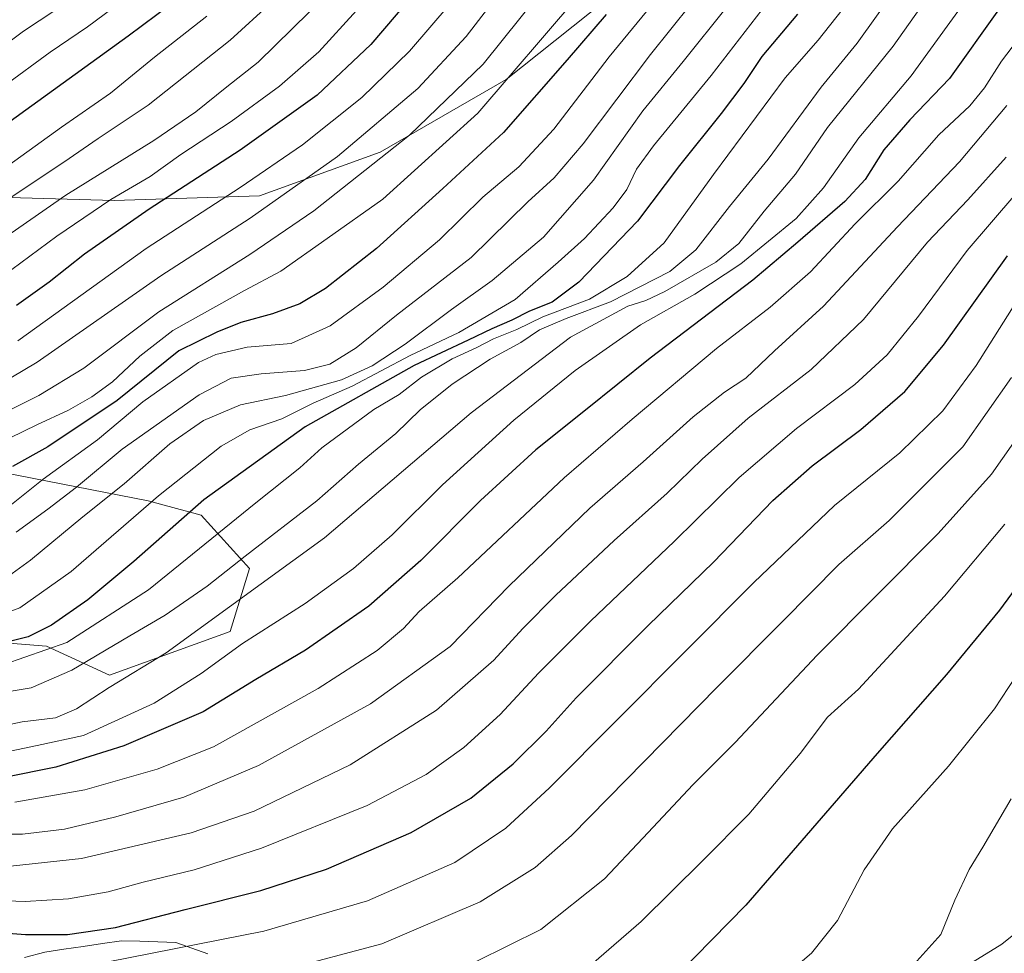
# Model space of a CAD drawing. Units: metres. Extents: x 610226 to 613657, y 4768649 to 4771018.
# Drawn here: x 610650 to 610868, y 4769139 to 4769345 of the extents above; entities that cross this region are included whole.
import ezdxf

# ---------------------------------------------------------------- set-up
doc = ezdxf.new("R2010")
doc.units = ezdxf.units.M
doc.header["$MEASUREMENT"] = 0
for name, color, linetype, lineweight in [('Arbolado forestal CxS', 92, 'Continuous', 0), ('Curva de nivel maestra', 36, 'Continuous', 30), ('Curva de nivel normal', 36, 'Continuous', 0), ('Entidad de ámbito territorial', 19, 'Continuous', 0), ('Entidad de ámbito territorial CxS', 92, 'Continuous', 0), ('Municipio', 9, 'Continuous', 13), ('Municipio CxS', 142, 'Continuous', 0)]:
    doc.layers.add(name, color=color, linetype=linetype, lineweight=lineweight)

# ---------------------------------------------------------------- blocks, each defined once
blk = doc.blocks.new('*U150')
at = {"layer": 'Arbolado forestal CxS', "color": 92, "linetype": 'Continuous', "lineweight": 0}
for points in [[(610642.0565, 4769207.5005, 621.9931), (610655.9549, 4769206.4303, 617.4184), (610669.8537, 4769200.0111, 608.5108), (610696.5841, 4769209.6401, 604.2939), (610700.8603, 4769223.5489, 610.2433), (610690.1693, 4769235.3169, 620.5191), (610678.4081, 4769238.5271, 626.9748), (610639.9177, 4769246.0163, 650.0737)], [(610634.5725, 4769305.9305, 692.48), (610670.9241, 4769304.8603, 675.8827), (610703.0003, 4769305.9295, 663.7041), (610729.7293, 4769315.5589, 657.7535), (610757.5283, 4769331.6069, 652.4619), (610783.1969, 4769352.0857, 647.5241), (610775.7119, 4769359.5747, 654.9648), (610738.2843, 4769365.8443, 678.6846), (610714.7621, 4769375.4729, 697.6253), (610712.6235, 4769397.9407, 709.5372), (610726.5233, 4769405.4295, 706.0124), (610740.4221, 4769413.9893, 702.0411), (610757.3985, 4769419.9489, 692.7641), (610754.0825, 4769426.5793, 699.6279), (610749.8741, 4769427.2813, 703.4276), (610749.1095, 4769427.4089, 704.1322), (610733.3597, 4769426.5795, 716.8808), (610713.4645, 4769415.8039, 726.3213), (610697.7155, 4769410.8311, 734.9425), (610668.8197, 4769416.8291, 753.2366), (610655.9897, 4769428.5971, 763.1969), (610647.4371, 4769428.5971, 767.5249)]]:
    blk.add_polyline3d(points, dxfattribs=at)
blk = doc.blocks.new('*U160')
at = {"layer": 'Arbolado forestal CxS', "color": 92, "linetype": 'Continuous', "lineweight": 0}
for points in [[(610642.06, 4769207.5, 621.99), (610655.95, 4769206.43, 617.42), (610669.85, 4769200.01, 608.51), (610696.58, 4769209.64, 604.29), (610700.86, 4769223.55, 610.24), (610690.17, 4769235.32, 620.52), (610678.41, 4769238.53, 626.97), (610639.92, 4769246.02, 650.07)], [(610634.57, 4769305.93, 692.48), (610670.92, 4769304.86, 675.88), (610703, 4769305.93, 663.7), (610729.73, 4769315.56, 657.75), (610757.53, 4769331.61, 652.46), (610783.2, 4769352.09, 647.52), (610775.71, 4769359.57, 654.96), (610738.28, 4769365.84, 678.68), (610714.76, 4769375.47, 697.63), (610712.62, 4769397.94, 709.54), (610726.52, 4769405.43, 706.01), (610740.42, 4769413.99, 702.04), (610757.4, 4769419.95, 692.76), (610754.08, 4769426.58, 699.63), (610749.87, 4769427.28, 703.43), (610749.11, 4769427.41, 704.13), (610733.36, 4769426.58, 716.88), (610713.46, 4769415.8, 726.32), (610697.72, 4769410.83, 734.94), (610668.82, 4769416.83, 753.24), (610655.99, 4769428.6, 763.2), (610647.44, 4769428.6, 767.52)]]:
    blk.add_polyline3d(points, dxfattribs=at)
blk = doc.blocks.new('*U165')
at = {"layer": 'Arbolado forestal CxS', "color": 92, "linetype": 'Continuous', "lineweight": 0}
for points in [[(610642.06, 4769207.5, 621.99), (610655.95, 4769206.43, 617.42), (610669.85, 4769200.01, 608.51), (610696.58, 4769209.64, 604.29), (610700.86, 4769223.55, 610.24), (610690.17, 4769235.32, 620.52), (610678.41, 4769238.53, 626.97), (610639.92, 4769246.02, 650.07)], [(610634.57, 4769305.93, 692.48), (610670.92, 4769304.86, 675.88), (610703, 4769305.93, 663.7), (610729.73, 4769315.56, 657.75), (610757.53, 4769331.61, 652.46), (610783.2, 4769352.09, 647.52), (610775.71, 4769359.57, 654.96), (610738.28, 4769365.84, 678.68), (610714.76, 4769375.47, 697.63), (610712.62, 4769397.94, 709.54), (610726.52, 4769405.43, 706.01), (610740.42, 4769413.99, 702.04), (610757.4, 4769419.95, 692.76), (610754.08, 4769426.58, 699.63), (610749.87, 4769427.28, 703.43), (610749.11, 4769427.41, 704.13), (610733.36, 4769426.58, 716.88), (610713.46, 4769415.8, 726.32), (610697.72, 4769410.83, 734.94), (610668.82, 4769416.83, 753.24), (610655.99, 4769428.6, 763.2), (610647.44, 4769428.6, 767.52)]]:
    blk.add_polyline3d(points, dxfattribs=at)
blk = doc.blocks.new('*U175')
at = {"layer": 'Curva de nivel normal', "color": 36, "linetype": 'Continuous', "lineweight": 0}
blk.add_polyline3d([(610649.24, 4769231.58, 640), (610656.24, 4769236.67, 640), (610662.57, 4769241.52, 640), (610672.7, 4769249.92, 640), (610689.73, 4769261.92, 640), (610696.75, 4769265.59, 640), (610703.44, 4769266.56, 640), (610712.95, 4769267.3, 640), (610718.58, 4769268.73, 640), (610724.4, 4769272.35, 640), (610733.34, 4769279.58, 640), (610749.79, 4769292.32, 640), (610762.33, 4769304.56, 640), (610768.14, 4769309.89, 640), (610774.56, 4769317.37, 640), (610789.45, 4769337.16, 640), (610802.93, 4769354.04, 640)], dxfattribs=at)
blk = doc.blocks.new('*U176')
at = {"layer": 'Curva de nivel normal', "color": 36, "linetype": 'Continuous', "lineweight": 0}
blk.add_polyline3d([(610765.06, 4769350.77, 660), (610752.45, 4769334.98, 660), (610736.2, 4769319.3, 660), (610715.06, 4769302.6, 660), (610700.88, 4769292.97, 660), (610680.75, 4769280.32, 660), (610664.2, 4769267.86, 660), (610654.28, 4769261.77, 660), (610645.84, 4769257.63, 660)], dxfattribs=at)
blk = doc.blocks.new('*U180')
at = {"layer": 'Curva de nivel normal', "color": 36, "linetype": 'Continuous', "lineweight": 0}
blk.add_polyline3d([(610745.18, 4769348.31, 670), (610736.21, 4769337.86, 670), (610725.66, 4769327.62, 670), (610712.51, 4769317.21, 670), (610698.73, 4769307.77, 670), (610678, 4769294.26, 670), (610649.61, 4769273.88, 670)], dxfattribs=at)
blk = doc.blocks.new('*U182')
at = {"layer": 'Curva de nivel normal', "color": 36, "linetype": 'Continuous', "lineweight": 0}
blk.add_polyline3d([(610637.25, 4769186.86, 610), (610650.6, 4769189.66, 610), (610657.93, 4769190.57, 610), (610662.58, 4769192.56, 610), (610669.83, 4769197.28, 610), (610682.44, 4769204.92, 610), (610717.43, 4769230.33, 610), (610749.85, 4769257.99, 610), (610771.79, 4769274.7, 610), (610784.44, 4769281.55, 610), (610788.43, 4769282.76, 610), (610792.61, 4769284.78, 610), (610803.92, 4769291.24, 610), (610809.01, 4769295.38, 610), (610814.58, 4769302.54, 610), (610821.55, 4769310.68, 610), (610828.61, 4769321, 610), (610843.12, 4769339, 610), (610854.04, 4769354.46, 610), (610862.23, 4769369.53, 610), (610868.45, 4769386.77, 610)], dxfattribs=at)
blk = doc.blocks.new('*U185')
at = {"layer": 'Curva de nivel normal', "color": 36, "linetype": 'Continuous', "lineweight": 0}
blk.add_polyline3d([(610646.12, 4769304.32, 690), (610659.82, 4769313.36, 690), (610667.35, 4769318.55, 690), (610678.46, 4769325.94, 690), (610696.55, 4769340.31, 690), (610705.77, 4769348.68, 690)], dxfattribs=at)
blk = doc.blocks.new('*U188')
at = {"layer": 'Curva de nivel normal', "color": 36, "linetype": 'Continuous', "lineweight": 0}
blk.add_polyline3d([(610646.52, 4769202.33, 620), (610660.45, 4769207.25, 620), (610678.48, 4769218.85, 620), (610702.24, 4769238.11, 620), (610711.94, 4769245.84, 620), (610716.8, 4769250.23, 620), (610728.29, 4769258.68, 620), (610733.9, 4769262.05, 620), (610738.86, 4769265.82, 620), (610745.62, 4769269.88, 620), (610750.94, 4769272.32, 620), (610754.75, 4769274.32, 620), (610759.9, 4769276.4, 620), (610765.66, 4769279.16, 620), (610775.95, 4769283.06, 620), (610784.34, 4769288.06, 620), (610792.5, 4769295.56, 620), (610803.37, 4769310.6, 620), (610819.23, 4769332.02, 620), (610826.5, 4769340.3, 620), (610833.24, 4769348.76, 620)], dxfattribs=at)
blk = doc.blocks.new('*U191')
at = {"layer": 'Curva de nivel normal', "color": 36, "linetype": 'Continuous', "lineweight": 0}
blk.add_polyline3d([(610869.17, 4769172.69, 540), (610862.95, 4769161.99, 540), (610859.93, 4769157.05, 540), (610856.75, 4769150.26, 540), (610853.64, 4769142.67, 540), (610847.67, 4769136.07, 540)], dxfattribs=at)
blk = doc.blocks.new('*U193')
at = {"layer": 'Curva de nivel normal', "color": 36, "linetype": 'Continuous', "lineweight": 0}
blk.add_polyline3d([(610867.8, 4769233.36, 555), (610854.43, 4769217.46, 555), (610846.16, 4769208.48, 555), (610835.46, 4769196.93, 555), (610828.56, 4769190.69, 555), (610822.58, 4769182.7, 555), (610811.23, 4769169.26, 555), (610800.93, 4769158.95, 555), (610787.39, 4769145.58, 555), (610776.93, 4769136.53, 555)], dxfattribs=at)
blk = doc.blocks.new('*U194')
at = {"layer": 'Curva de nivel normal', "color": 36, "linetype": 'Continuous', "lineweight": 0}
blk.add_polyline3d([(610816.03, 4769130.88, 545), (610825.02, 4769138.6, 545), (610830.77, 4769145.82, 545), (610836.73, 4769157.01, 545), (610842.95, 4769166.03, 545), (610855.35, 4769179.86, 545), (610865.54, 4769192.54, 545), (610871.68, 4769202.02, 545)], dxfattribs=at)
blk = doc.blocks.new('*U195')
at = {"layer": 'Curva de nivel normal', "color": 36, "linetype": 'Continuous', "lineweight": 0}
blk.add_polyline3d([(610647.13, 4769236.81, 645), (610655.24, 4769243.33, 645), (610667.24, 4769252.03, 645), (610677.24, 4769260.36, 645), (610689.57, 4769269.1, 645), (610693.38, 4769270.86, 645), (610700.29, 4769272.45, 645), (610710.02, 4769273.28, 645), (610718.65, 4769277.22, 645), (610730.38, 4769285.72, 645), (610742.85, 4769296.17, 645), (610752.38, 4769305.65, 645), (610760.37, 4769312.31, 645), (610768.11, 4769320.64, 645), (610780.32, 4769336.62, 645), (610789.65, 4769347.88, 645)], dxfattribs=at)
blk = doc.blocks.new('*U196')
at = {"layer": 'Curva de nivel normal', "color": 36, "linetype": 'Continuous', "lineweight": 0}
blk.add_polyline3d([(610820.38, 4769355.25, 630), (610802.88, 4769332.52, 630), (610790.14, 4769317, 630), (610786.36, 4769311.82, 630), (610784.25, 4769307.34, 630), (610781.21, 4769303.29, 630), (610774.85, 4769296.5, 630), (610769.08, 4769291.25, 630), (610759.52, 4769282.98, 630), (610747.08, 4769275.74, 630), (610736.31, 4769270.62, 630), (610723.5, 4769263.85, 630), (610714.89, 4769260.07, 630), (610707.99, 4769256.62, 630), (610700.91, 4769254.22, 630), (610694.57, 4769250.61, 630), (610680.7, 4769239.66, 630), (610661.39, 4769222.88, 630), (610650.03, 4769214.89, 630), (610640.52, 4769211.37, 630)], dxfattribs=at)
blk = doc.blocks.new('*U197')
at = {"layer": 'Curva de nivel normal', "color": 36, "linetype": 'Continuous', "lineweight": 0}
blk.add_polyline3d([(610870.18, 4769143, 535), (610867.14, 4769140.53, 535), (610858.87, 4769135.46, 535)], dxfattribs=at)
blk = doc.blocks.new('*U200')
at = {"layer": 'Curva de nivel normal', "color": 36, "linetype": 'Continuous', "lineweight": 0}
blk.add_polyline3d([(610644.42, 4769310.43, 695), (610659.24, 4769321.06, 695), (610670.07, 4769328.59, 695), (610679.85, 4769336.58, 695), (610691.39, 4769345.62, 695)], dxfattribs=at)
blk = doc.blocks.new('*U203')
at = {"layer": 'Curva de nivel normal', "color": 36, "linetype": 'Continuous', "lineweight": 0}
blk.add_polyline3d([(610724.48, 4769346.9, 680), (610716.16, 4769337.76, 680), (610707.45, 4769330.14, 680), (610696.74, 4769322.33, 680), (610685.63, 4769315.05, 680), (610678.89, 4769310.17, 680), (610670.15, 4769305.09, 680), (610658.24, 4769297.01, 680), (610638.25, 4769282.25, 680)], dxfattribs=at)
blk = doc.blocks.new('*U205')
at = {"layer": 'Curva de nivel normal', "color": 36, "linetype": 'Continuous', "lineweight": 0}
blk.add_polyline3d([(610568.57, 4769137.23, 585), (610596.84, 4769148.96, 585), (610618.18, 4769155.54, 585), (610631.58, 4769157.66, 585), (610648.02, 4769157.79, 585), (610663.72, 4769159.45, 585), (610687.95, 4769165.16, 585), (610701.82, 4769169.94, 585), (610723.1, 4769180.22, 585), (610742.14, 4769192.3, 585), (610754.84, 4769203.33, 585), (610761.25, 4769210.33, 585), (610768.54, 4769217.66, 585), (610781.42, 4769229.75, 585), (610793.15, 4769240.18, 585), (610800.85, 4769247.74, 585), (610811.09, 4769256.79, 585), (610825.01, 4769267.53, 585), (610836.55, 4769278.62, 585), (610850.68, 4769295.65, 585), (610859.59, 4769305, 585), (610868.1, 4769314.45, 585)], dxfattribs=at)
blk = doc.blocks.new('*U208')
at = {"layer": 'Curva de nivel normal', "color": 36, "linetype": 'Continuous', "lineweight": 0}
blk.add_polyline3d([(610669.62, 4769136.67, 570), (610704.01, 4769143.44, 570), (610726.9, 4769150.15, 570), (610746.23, 4769158.63, 570), (610757.47, 4769166.16, 570), (610767.17, 4769175.1, 570), (610812.33, 4769220.44, 570), (610830.16, 4769237.46, 570), (610844.56, 4769249.13, 570), (610854.06, 4769258.4, 570), (610861.49, 4769268.45, 570), (610870.49, 4769282.77, 570)], dxfattribs=at)
blk = doc.blocks.new('*U210')
at = {"layer": 'Curva de nivel normal', "color": 36, "linetype": 'Continuous', "lineweight": 0}
blk.add_polyline3d([(610773.19, 4769349.75, 655), (610751.31, 4769324.19, 655), (610730.33, 4769305.15, 655), (610718.03, 4769296.48, 655), (610707.77, 4769289.29, 655), (610699.71, 4769285, 655), (610690.91, 4769280.05, 655), (610683.91, 4769276.15, 655), (610676.57, 4769270.48, 655), (610670.57, 4769264.81, 655), (610665.99, 4769261.5, 655), (610660.78, 4769258.54, 655), (610653.83, 4769255.32, 655), (610638.81, 4769248.02, 655)], dxfattribs=at)
blk = doc.blocks.new('*U211')
at = {"layer": 'Curva de nivel normal', "color": 36, "linetype": 'Continuous', "lineweight": 0}
blk.add_polyline3d([(610806.51, 4769347.86, 635), (610796.67, 4769335.6, 635), (610787.78, 4769324.72, 635), (610776.84, 4769309.35, 635), (610765.85, 4769296.8, 635), (610754.48, 4769287.22, 635), (610745.46, 4769280.78, 635), (610735.22, 4769273.17, 635), (610727.93, 4769268.35, 635), (610721.18, 4769265.24, 635), (610708.76, 4769261.76, 635), (610698.8, 4769259.7, 635), (610690.63, 4769256.26, 635), (610683.25, 4769251.08, 635), (610673.09, 4769242.25, 635), (610663.97, 4769235.01, 635), (610652.42, 4769225.39, 635), (610647.58, 4769221.88, 635)], dxfattribs=at)
blk = doc.blocks.new('*U213')
at = {"layer": 'Curva de nivel normal', "color": 36, "linetype": 'Continuous', "lineweight": 0}
blk.add_polyline3d([(610868.26, 4769325.85, 590), (610857.8, 4769313.46, 590), (610844.05, 4769299.04, 590), (610827.68, 4769281.56, 590), (610816.89, 4769271.65, 590), (610810.55, 4769265.64, 590), (610805.86, 4769262.55, 590), (610798.93, 4769257.1, 590), (610787.85, 4769247.13, 590), (610776.05, 4769236.9, 590), (610758.23, 4769219.77, 590), (610745.15, 4769206.34, 590), (610727.54, 4769193.65, 590), (610702.84, 4769180.02, 590), (610686.3, 4769173.07, 590), (610671.25, 4769168.7, 590), (610659.9, 4769166, 590), (610650.64, 4769164.87, 590), (610640.42, 4769164.9, 590)], dxfattribs=at)
blk = doc.blocks.new('*U214')
at = {"layer": 'Curva de nivel normal', "color": 36, "linetype": 'Continuous', "lineweight": 0}
blk.add_polyline3d([(610636.92, 4769289.9, 685), (610660.24, 4769306.04, 685), (610679.69, 4769318.12, 685), (610688.97, 4769324.5, 685), (610695.79, 4769330.01, 685), (610702.74, 4769335.44, 685), (610717.87, 4769350.31, 685)], dxfattribs=at)
blk = doc.blocks.new('*U217')
at = {"layer": 'Curva de nivel normal', "color": 36, "linetype": 'Continuous', "lineweight": 0}
blk.add_polyline3d([(610763.57, 4769360.48, 665), (610748.69, 4769341.15, 665), (610738, 4769329.61, 665), (610720.26, 4769314.61, 665), (610701, 4769301.01, 665), (610681.26, 4769288.22, 665), (610653.92, 4769269.14, 665), (610639.44, 4769260.59, 665)], dxfattribs=at)
blk = doc.blocks.new('*U222')
at = {"layer": 'Curva de nivel normal', "color": 36, "linetype": 'Continuous', "lineweight": 0}
blk.add_polyline3d([(610648.96, 4769171.96, 595), (610664.44, 4769174.67, 595), (610680.41, 4769179.25, 595), (610692.85, 4769184.15, 595), (610715.98, 4769197.03, 595), (610729.02, 4769205.42, 595), (610734.85, 4769210.33, 595), (610738.31, 4769214.07, 595), (610746.88, 4769221.49, 595), (610770.36, 4769243.57, 595), (610785.45, 4769256.54, 595), (610804.03, 4769272.21, 595), (610815.93, 4769281.33, 595), (610824.84, 4769289.15, 595), (610834.69, 4769299.7, 595), (610844.2, 4769309.19, 595), (610853.18, 4769319.36, 595), (610860.02, 4769325.81, 595), (610863.3, 4769329.75, 595), (610867.04, 4769335.68, 595), (610873.37, 4769343.96, 595)], dxfattribs=at)
blk = doc.blocks.new('*U227')
at = {"layer": 'Curva de nivel normal', "color": 36, "linetype": 'Continuous', "lineweight": 0}
blk.add_polyline3d([(610676.63, 4769351.96, 705), (610665.05, 4769343.26, 705), (610656.78, 4769337.65, 705), (610646.53, 4769330.16, 705)], dxfattribs=at)
blk = doc.blocks.new('*U228')
at = {"layer": 'Curva de nivel normal', "color": 36, "linetype": 'Continuous', "lineweight": 0}
blk.add_polyline3d([(610584.59, 4769136.37, 580), (610599, 4769142.62, 580), (610621.18, 4769149.08, 580), (610634.82, 4769150.54, 580), (610651.26, 4769150.02, 580), (610660.81, 4769150.55, 580), (610669.57, 4769152.15, 580), (610677.32, 4769154.28, 580), (610688.63, 4769156.99, 580), (610703.49, 4769161.74, 580), (610726.87, 4769171.23, 580), (610739.88, 4769178.08, 580), (610748.23, 4769184, 580), (610756.26, 4769191.28, 580), (610764.68, 4769200.42, 580), (610776.25, 4769212.02, 580), (610794.72, 4769229.55, 580), (610809.07, 4769243.71, 580), (610821.75, 4769254.47, 580), (610834.62, 4769264.24, 580), (610841.8, 4769270.8, 580), (610848.7, 4769279.32, 580), (610859.48, 4769293.82, 580), (610875.63, 4769312.63, 580)], dxfattribs=at)
blk = doc.blocks.new('*U229')
at = {"layer": 'Curva de nivel normal', "color": 36, "linetype": 'Continuous', "lineweight": 0}
blk.add_polyline3d([(610646.34, 4769196.16, 615), (610652.58, 4769197.18, 615), (610661.57, 4769201.08, 615), (610674.37, 4769208.7, 615), (610682.15, 4769213.27, 615), (610691.47, 4769219.66, 615), (610699.87, 4769226.3, 615), (610715.7, 4769238.54, 615), (610724.9, 4769246.59, 615), (610733.18, 4769253.43, 615), (610738.55, 4769258.6, 615), (610745.59, 4769264.32, 615), (610754.05, 4769269.86, 615), (610760.79, 4769273.49, 615), (610764.92, 4769276.28, 615), (610770.79, 4769278.84, 615), (610780.64, 4769282.5, 615), (610793.74, 4769289.18, 615), (610799.48, 4769293.99, 615), (610806.9, 4769303.58, 615), (610815.44, 4769314.03, 615), (610827.18, 4769329.91, 615), (610835.15, 4769339.64, 615), (610843.73, 4769351.64, 615)], dxfattribs=at)
blk = doc.blocks.new('*U230')
at = {"layer": 'Curva de nivel normal', "color": 36, "linetype": 'Continuous', "lineweight": 0}
blk.add_polyline3d([(610642.24, 4769182.06, 605), (610653.91, 4769184.42, 605), (610664.12, 4769186.67, 605), (610679.78, 4769193.81, 605), (610690.12, 4769200.33, 605), (610699.28, 4769206.98, 605), (610713.15, 4769215.83, 605), (610723.85, 4769223.57, 605), (610732.36, 4769231.03, 605), (610743.51, 4769242.05, 605), (610759.23, 4769256.33, 605), (610772.84, 4769267.32, 605), (610787.29, 4769277.44, 605), (610799.25, 4769284.21, 605), (610809.41, 4769290.88, 605), (610821.7, 4769300.88, 605), (610827.72, 4769307.65, 605), (610835.49, 4769318.76, 605), (610847.1, 4769332.46, 605), (610855.02, 4769343.43, 605), (610860.6, 4769351.08, 605), (610866.66, 4769362.38, 605), (610873.99, 4769380.07, 605)], dxfattribs=at)
blk = doc.blocks.new('*U233')
at = {"layer": 'Curva de nivel normal', "color": 36, "linetype": 'Continuous', "lineweight": 0}
blk.add_polyline3d([(610636.24, 4769331.34, 710), (610650.84, 4769342.31, 710), (610664.51, 4769351.33, 710)], dxfattribs=at)
blk = doc.blocks.new('*U236')
at = {"layer": 'Curva de nivel maestra', "color": 36, "linetype": 'Continuous', "lineweight": 30}
blk.add_polyline3d([(610821.96, 4769346.06, 625), (610814.1, 4769336.71, 625), (610810.07, 4769330.75, 625), (610805.05, 4769324.08, 625), (610795.87, 4769312.65, 625), (610786.57, 4769300.29, 625), (610773.65, 4769286.83, 625), (610767.75, 4769282.43, 625), (610762.71, 4769280.45, 625), (610758.8, 4769278.41, 625), (610754.36, 4769276.56, 625), (610749.18, 4769274, 625), (610737.24, 4769268.44, 625), (610713.12, 4769254.84, 625), (610690.76, 4769238.73, 625), (610675.25, 4769225.09, 625), (610665.08, 4769216.62, 625), (610657.03, 4769211.08, 625), (610651.91, 4769208.47, 625), (610644.24, 4769206.56, 625)], dxfattribs=at)
blk = doc.blocks.new('*U242')
at = {"layer": 'Curva de nivel maestra', "color": 36, "linetype": 'Continuous', "lineweight": 30}
blk.add_polyline3d([(610736.23, 4769349.54, 675), (610727.64, 4769339.38, 675), (610715.77, 4769328.18, 675), (610698.73, 4769315.98, 675), (610678.67, 4769302.98, 675), (610664.37, 4769292.99, 675), (610656.56, 4769286.83, 675), (610649.29, 4769281.71, 675)], dxfattribs=at)
blk = doc.blocks.new('*U244')
at = {"layer": 'Curva de nivel maestra', "color": 36, "linetype": 'Continuous', "lineweight": 30}
blk.add_polyline3d([(610631.32, 4769310.45, 700), (610673.98, 4769341.29, 700), (610693.02, 4769355.51, 700)], dxfattribs=at)
blk = doc.blocks.new('*U247')
at = {"layer": 'Curva de nivel maestra', "color": 36, "linetype": 'Continuous', "lineweight": 30}
blk.add_polyline3d([(610606.35, 4769138.51, 575), (610624.64, 4769143.1, 575), (610638.6, 4769143.64, 575), (610651.33, 4769142.7, 575), (610660.6, 4769142.68, 575), (610671.24, 4769144.22, 575), (610686.6, 4769148.24, 575), (610703.33, 4769152.43, 575), (610717.82, 4769157.13, 575), (610736.54, 4769165.2, 575), (610749.75, 4769172.79, 575), (610759.14, 4769180.39, 575), (610766.4, 4769187.66, 575), (610773.05, 4769195, 575), (610788.96, 4769211, 575), (610803.42, 4769225, 575), (610816.52, 4769238.56, 575), (610825.2, 4769246.26, 575), (610835.98, 4769254.31, 575), (610845.65, 4769262.69, 575), (610854.2, 4769272.91, 575), (610868.36, 4769292.64, 575)], dxfattribs=at)
blk = doc.blocks.new('*U249')
at = {"layer": 'Curva de nivel maestra', "color": 36, "linetype": 'Continuous', "lineweight": 30}
blk.add_polyline3d([(610779.65, 4769345.98, 650), (610771.06, 4769335.95, 650), (610757, 4769319.89, 650), (610743.56, 4769307.53, 650), (610728.91, 4769294.27, 650), (610717.63, 4769285.44, 650), (610711.92, 4769282.08, 650), (610705.9, 4769279.82, 650), (610698.91, 4769277.95, 650), (610693.57, 4769275.79, 650), (610685.24, 4769271.69, 650), (610671.57, 4769260.66, 650), (610656.24, 4769250.42, 650), (610648.42, 4769246.14, 650)], dxfattribs=at)
blk = doc.blocks.new('*U252')
at = {"layer": 'Curva de nivel maestra', "color": 36, "linetype": 'Continuous', "lineweight": 30}
blk.add_polyline3d([(610873.39, 4769360.28, 600), (610866.38, 4769347.02, 600), (610855.54, 4769331.84, 600), (610846.77, 4769322.72, 600), (610841.03, 4769316.05, 600), (610836.89, 4769309.52, 600), (610832.39, 4769304.7, 600), (610822, 4769295.65, 600), (610812.08, 4769287.25, 600), (610789.4, 4769270.04, 600), (610775.11, 4769258.58, 600), (610764.15, 4769249.81, 600), (610751.88, 4769238.6, 600), (610738.68, 4769225.37, 600), (610727.18, 4769215.26, 600), (610713.23, 4769205.52, 600), (610702.24, 4769199.06, 600), (610690.57, 4769191.9, 600), (610673.07, 4769184.37, 600), (610658.04, 4769179.69, 600), (610646.65, 4769177.4, 600)], dxfattribs=at)

msp = doc.modelspace()

# ---------------------------------------------------------------- linework, layer by layer
at = {"layer": 'Arbolado forestal CxS', "color": 92, "linetype": 'Continuous', "lineweight": 0}
for points in [[(610647.44, 4769428.6, 767.52), (610655.99, 4769428.6, 763.2), (610668.82, 4769416.83, 753.24), (610697.72, 4769410.83, 734.94), (610713.46, 4769415.8, 726.32), (610733.36, 4769426.58, 716.88), (610749.11, 4769427.41, 704.13), (610749.87, 4769427.28, 703.43), (610754.08, 4769426.58, 699.63), (610757.4, 4769419.95, 692.76), (610740.42, 4769413.99, 702.04), (610726.52, 4769405.43, 706.01), (610712.62, 4769397.94, 709.54), (610714.76, 4769375.47, 697.63), (610738.28, 4769365.84, 678.68), (610775.71, 4769359.57, 654.96), (610783.2, 4769352.09, 647.52), (610757.53, 4769331.61, 652.46), (610729.73, 4769315.56, 657.75), (610703, 4769305.93, 663.7), (610670.92, 4769304.86, 675.88), (610634.57, 4769305.93, 692.48)], [(610639.92, 4769246.02, 650.07), (610678.41, 4769238.53, 626.97), (610690.17, 4769235.32, 620.52), (610700.86, 4769223.55, 610.24), (610696.58, 4769209.64, 604.29), (610669.85, 4769200.01, 608.51), (610655.95, 4769206.43, 617.42), (610642.06, 4769207.5, 621.99)]]:
    msp.add_polyline3d(points, dxfattribs=at)
at = {"layer": 'Curva de nivel maestra', "color": 36, "linetype": 'Continuous', "lineweight": 30}
msp.add_polyline3d([(610872.76, 4769222.67, 550), (610866.6, 4769214.36, 550), (610854.89, 4769200.18, 550), (610839.6, 4769182.67, 550), (610810.56, 4769149.14, 550), (610795.55, 4769133.92, 550)], dxfattribs=at)
at = {"layer": 'Curva de nivel normal', "color": 36, "linetype": 'Continuous', "lineweight": 0}
for points in [[(610869.3, 4769265.74, 565), (610858.48, 4769250.42, 565), (610842.21, 4769234.18, 565), (610831.08, 4769224.46, 565), (610818.67, 4769211.88, 565), (610804.22, 4769197.34, 565), (610771.98, 4769164.59, 565), (610763.95, 4769157.51, 565), (610751.83, 4769149.92, 565), (610730.09, 4769140.64, 565), (610707.93, 4769134.71, 565)], [(610750.95, 4769136.75, 560), (610765.26, 4769143.83, 560), (610779.3, 4769155.03, 560), (610787.74, 4769163.97, 560), (610798.89, 4769175.83, 560), (610808.16, 4769185.14, 560), (610826.33, 4769204.4, 560), (610853.03, 4769231.33, 560), (610864.81, 4769244.43, 560), (610869.72, 4769251.32, 560)]]:
    msp.add_polyline3d(points, dxfattribs=at)
at = {"layer": 'Entidad de ámbito territorial', "color": 19, "linetype": 'Continuous', "lineweight": 0}
msp.add_polyline3d([(610691.62, 4769138.41, 569.14), (610688.07, 4769139.68, 570.13), (610684.52, 4769140.94, 571.09), (610680.53, 4769141.07, 571.45), (610676.55, 4769141.2, 572.38), (610672.56, 4769141.33, 573.04), (610668.31, 4769140.7, 573.19), (610664.07, 4769140.07, 573.07), (610659.82, 4769139.45, 572.7), (610655.57, 4769138.82, 572.16), (610651.08, 4769137.58, 570.99)], dxfattribs=at)
at = {"layer": 'Entidad de ámbito territorial CxS', "color": 92, "linetype": 'Continuous', "lineweight": 0}
msp.add_polyline3d([(610691.62, 4769138.41, 569.14), (610688.07, 4769139.68, 570.13), (610684.52, 4769140.94, 571.09), (610680.53, 4769141.07, 571.45), (610676.55, 4769141.2, 572.38), (610672.56, 4769141.33, 573.04), (610668.31, 4769140.7, 573.19), (610664.07, 4769140.07, 573.07), (610659.82, 4769139.45, 572.7), (610655.57, 4769138.82, 572.16), (610651.08, 4769137.58, 570.99)], dxfattribs=at)
at = {"layer": 'Municipio', "color": 9, "linetype": 'Continuous', "lineweight": 13}
msp.add_polyline3d([(610691.62, 4769138.41, 569.14), (610688.07, 4769139.68, 570.13), (610684.52, 4769140.94, 571.09), (610680.53, 4769141.07, 571.45), (610676.55, 4769141.2, 572.38), (610672.56, 4769141.33, 573.04), (610668.31, 4769140.7, 573.19), (610664.07, 4769140.07, 573.07), (610659.82, 4769139.45, 572.7), (610655.57, 4769138.82, 572.16), (610651.08, 4769137.58, 570.99)], dxfattribs=at)
msp.add_polyline3d([(610691.62, 4769138.41, 569.14), (610688.07, 4769139.68, 570.13), (610684.52, 4769140.94, 571.09), (610680.53, 4769141.07, 571.45), (610676.55, 4769141.2, 572.38), (610672.56, 4769141.33, 573.04), (610668.31, 4769140.7, 573.19), (610664.07, 4769140.07, 573.07), (610659.82, 4769139.45, 572.7), (610655.57, 4769138.82, 572.16), (610651.08, 4769137.58, 570.99)], dxfattribs=at)
at = {"layer": 'Municipio CxS', "color": 142, "linetype": 'Continuous', "lineweight": 0}
for points in [[(610651.08, 4769137.58, 570.99), (610655.57, 4769138.82, 572.16), (610659.82, 4769139.45, 572.7), (610664.07, 4769140.07, 573.07), (610668.31, 4769140.7, 573.19), (610672.56, 4769141.33, 573.04), (610676.55, 4769141.2, 572.38), (610680.53, 4769141.07, 571.45), (610684.52, 4769140.94, 571.09), (610688.07, 4769139.68, 570.13), (610691.62, 4769138.41, 569.14)], [(610691.62, 4769138.41, 569.14), (610688.07, 4769139.68, 570.13), (610684.52, 4769140.94, 571.09), (610680.53, 4769141.07, 571.45), (610676.55, 4769141.2, 572.38), (610672.56, 4769141.33, 573.04), (610668.31, 4769140.7, 573.19), (610664.07, 4769140.07, 573.07), (610659.82, 4769139.45, 572.7), (610655.57, 4769138.82, 572.16), (610651.08, 4769137.58, 570.99)]]:
    msp.add_polyline3d(points, dxfattribs=at)

# ---------------------------------------------------------------- block references
at = {"layer": 'Arbolado forestal CxS', "color": 92, "linetype": 'Continuous', "lineweight": 0}
for name in ['*U150', '*U160', '*U165']:
    msp.add_blockref(name, (0, 0), dxfattribs=at)
at = {"layer": 'Curva de nivel maestra', "color": 36, "linetype": 'Continuous', "lineweight": 30}
for name in ['*U247', '*U249', '*U236', '*U252', '*U244', '*U242']:
    msp.add_blockref(name, (0, 0), dxfattribs=at)
at = {"layer": 'Curva de nivel normal', "color": 36, "linetype": 'Continuous', "lineweight": 0}
for name in ['*U205', '*U228', '*U229', '*U182', '*U230', '*U222', '*U176', '*U210', '*U195', '*U175', '*U211', '*U196', '*U188', '*U217', '*U213', '*U193', '*U191', '*U180', '*U197', '*U208', '*U194', '*U233', '*U227', '*U200', '*U185', '*U214', '*U203']:
    msp.add_blockref(name, (0, 0), dxfattribs=at)

doc.saveas('drawing.dxf')
